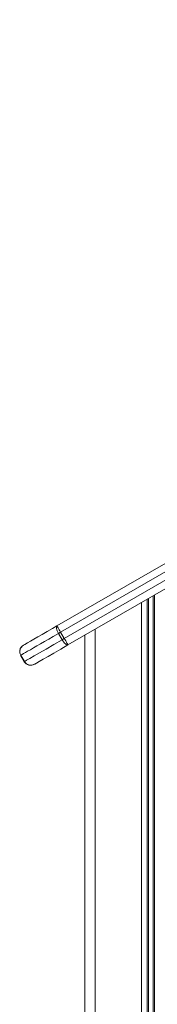
# Model space of a CAD drawing. Units: millimetres. Extents: x -4912 to 5953, y -3888 to 856.
# Drawn here: x 4229 to 4323, y 71 to 743 of the extents above; entities that cross this region are included whole.
import ezdxf

# ---------------------------------------------------------------- set-up
doc = ezdxf.new("R2010")
doc.units = ezdxf.units.MM

msp = doc.modelspace()

# ---------------------------------------------------------------- linework, layer by layer
at = {"color": 7, "linetype": 'Continuous', "lineweight": 15}
for p, q in [((5001.45, 743.4), (4261.53, 316.21)), ((4254.03, 329.2), (4423.87, 427.26)), ((4422.04, 420.43), (4256.53, 324.87)), ((4259.03, 320.54), (4424.54, 416.1)), ((4257.61, 319.72), (4255.11, 324.05)), ((4256.53, 324.87), (4259.03, 320.54)), ((4273.14, 322.91), (4273.14, -786.16)), ((4229.16, 309.07), (4231.66, 304.74)), ((4229.2, 309.09), (4231.7, 304.76)), ((4229.3, 309.14), (4231.8, 304.81))]:
    msp.add_line(p, q, dxfattribs=at)
at = {"color": 8, "linetype": 'Continuous', "lineweight": 15}
for p, q in [((4320.64, 350.34), (4320.64, -786.16)), ((4311.74, 345.2), (4311.74, -786.16)), ((4315.65, 347.45), (4315.65, -786.16)), ((4316.58, 347.99), (4316.58, -786.16)), ((4319.71, 349.8), (4319.71, -786.16)), ((4280.14, 326.96), (4280.14, -786.16)), ((4231.8, 304.82), (4231.94, 304.9))]:
    msp.add_line(p, q, dxfattribs=at)
at = {"color": 8, "linetype": 'Continuous', "lineweight": 15, "flags": 128}
for points in [[(4255.11, 324.05), (4251.5, 321.96), (4248.47, 320.21), (4245.6, 318.56), (4242.84, 316.96), (4240.3, 315.5), (4237.93, 314.13), (4235.84, 312.92), (4233.97, 311.84), (4232.4, 310.94), (4231.18, 310.24), (4230.27, 309.71), (4229.64, 309.34), (4229.33, 309.16), (4229.4, 309.2)], [(4231.93, 304.89), (4232.01, 304.94), (4233.25, 305.66), (4235.38, 306.89), (4238.43, 308.64), (4242.16, 310.8), (4246.64, 313.38), (4251.85, 316.4), (4257.61, 319.72)], [(4229.51, 309.27), (4229.23, 309.11), (4229.3, 309.15)]]:
    msp.add_lwpolyline(points, dxfattribs=at)
at = {"color": 7, "linetype": 'Continuous', "lineweight": 15, "flags": 128}
for points in [[(4231.22, 316.03), (4231.16, 315.99), (4231.98, 316.47), (4233.92, 317.59), (4235.81, 318.68), (4238.18, 320.05), (4240.98, 321.66), (4243.96, 323.38), (4247.27, 325.3), (4250.87, 327.37), (4254.03, 329.2)], [(4255.11, 324.05), (4254.65, 324.91), (4254.26, 325.77), (4253.96, 326.59), (4253.76, 327.35), (4253.66, 328.01), (4253.68, 328.56), (4253.8, 328.96), (4254.03, 329.2)], [(4254.03, 329.2), (4254.08, 329.12), (4254.22, 328.87), (4254.45, 328.47), (4254.76, 327.93), (4255.14, 327.28), (4255.58, 326.53), (4256.04, 325.72), (4256.53, 324.87)], [(4256.53, 324.87), (4256.35, 324.77), (4256.17, 324.66), (4255.99, 324.56), (4255.81, 324.45), (4255.63, 324.35), (4255.46, 324.25), (4255.28, 324.15), (4255.11, 324.05)], [(4257.61, 319.72), (4257.78, 319.82), (4257.96, 319.92), (4258.13, 320.02), (4258.31, 320.12), (4258.49, 320.23), (4258.67, 320.33), (4258.85, 320.44), (4259.03, 320.54)], [(4261.53, 316.21), (4261.21, 316.13), (4260.8, 316.23), (4260.32, 316.48), (4259.8, 316.9), (4259.24, 317.45), (4258.68, 318.13), (4258.13, 318.89), (4257.61, 319.72)], [(4259.03, 320.54), (4259.52, 319.7), (4259.99, 318.88), (4260.42, 318.13), (4260.8, 317.48), (4261.11, 316.94), (4261.34, 316.54), (4261.48, 316.29), (4261.53, 316.21)], [(4261.53, 316.21), (4256.54, 313.33), (4251.88, 310.64), (4247.95, 308.37), (4244.58, 306.42), (4241.88, 304.86), (4239.94, 303.74), (4238.82, 303.1), (4238.75, 303.06)]]:
    msp.add_lwpolyline(points, dxfattribs=at)
at = {"color": 7, "linetype": 'Continuous', "lineweight": 15}
for centre, start, end in [((4233.53, 311.59), 137.45325, 210.20595), ((4233.63, 311.65), 119.99969, 210.20518), ((4235.99, 307.24), 210.19559, 300), ((4236.03, 307.26), 210.20274, 300), ((4236.13, 307.31), 210.29134, 300.00027)]:
    msp.add_arc(centre, 5, start, end, dxfattribs=at)

doc.saveas('drawing.dxf')
